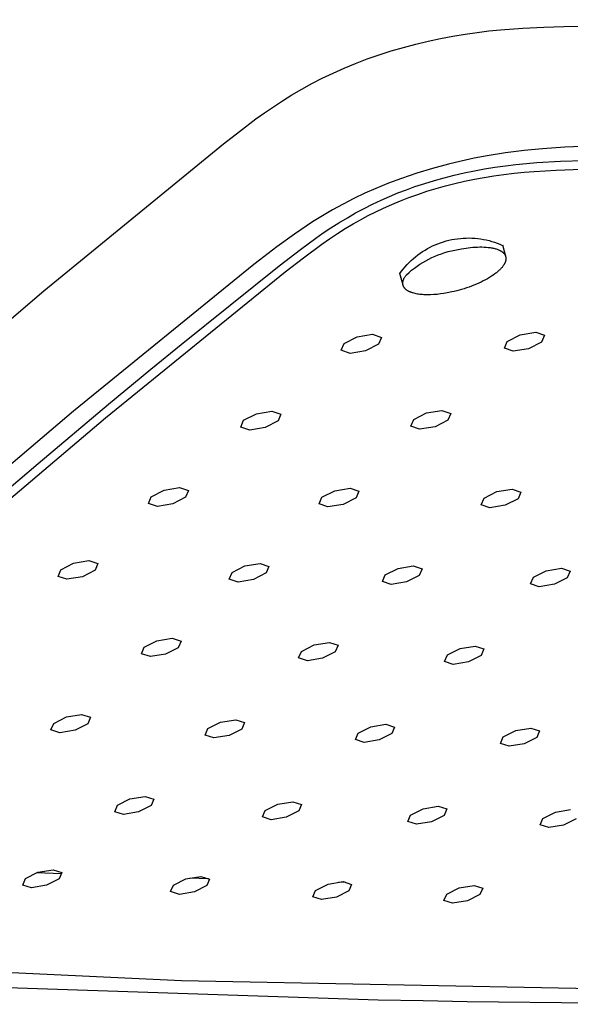
# Model space of a CAD drawing. Units: millimetres. Extents: x -743 to 494, y -1562 to 1621.
# Drawn here: x -537 to -488, y -328 to -240 of the extents above; entities that cross this region are included whole.
import ezdxf

# ---------------------------------------------------------------- set-up
doc = ezdxf.new("R2010")
doc.units = ezdxf.units.MM
doc.header["$MEASUREMENT"] = 0
doc.layers.add('Default', color=7, linetype='Continuous', true_color=0x000000)

msp = doc.modelspace()

# ---------------------------------------------------------------- linework, layer by layer
at = {"layer": 'Default', "color": 7, "true_color": 0xffffff}
for p, q in [((-488.59, -240.127), (-436.813, -239.517)), ((-498.541, -240.999), (-497.446, -240.817)), ((-497.446, -240.817), (-496.365, -240.661)), ((-496.365, -240.661), (-495.304, -240.53)), ((-495.304, -240.53), (-494.266, -240.423)), ((-494.266, -240.423), (-492.267, -240.269)), ((-492.267, -240.269), (-490.38, -240.18)), ((-490.38, -240.18), (-488.59, -240.127)), ((-502.972, -242.001), (-501.867, -241.709)), ((-501.867, -241.709), (-500.756, -241.445)), ((-500.756, -241.445), (-499.646, -241.208)), ((-499.646, -241.208), (-498.541, -240.999)), ((-505.152, -242.667), (-504.069, -242.321)), ((-504.069, -242.321), (-502.972, -242.001)), ((-508.279, -243.856), (-507.26, -243.435)), ((-507.26, -243.435), (-506.216, -243.039)), ((-506.216, -243.039), (-505.152, -242.667)), ((-510.237, -244.761), (-509.272, -244.298)), ((-509.272, -244.298), (-508.279, -243.856)), ((-512.077, -245.742), (-511.172, -245.243)), ((-511.172, -245.243), (-510.237, -244.761)), ((-512.953, -246.256), (-512.077, -245.742)), ((-514.619, -247.319), (-513.8, -246.782)), ((-513.8, -246.782), (-512.953, -246.256)), ((-516.183, -248.415), (-515.413, -247.864)), ((-515.413, -247.864), (-514.619, -247.319)), ((-517.663, -249.525), (-516.183, -248.415)), ((-519.08, -250.631), (-517.663, -249.525)), ((-535.196, -263.829), (-519.08, -250.631)), ((-493.816, -251.456), (-495.46, -251.72)), ((-492.165, -251.242), (-493.816, -251.456)), ((-490.508, -251.08), (-492.165, -251.242)), ((-488.519, -250.945), (-490.508, -251.08)), ((-486.966, -250.879), (-488.519, -250.945)), ((-497.784, -252.188), (-498.937, -252.463)), ((-496.625, -251.94), (-497.784, -252.188)), ((-495.46, -251.72), (-496.625, -251.94)), ((-491.954, -252.406), (-491.01, -252.327)), ((-491.01, -252.327), (-488.894, -252.208)), ((-488.894, -252.208), (-486.775, -252.137)), ((-500.354, -252.843), (-501.759, -253.269)), ((-498.937, -252.463), (-500.354, -252.843)), ((-497.514, -253.25), (-496.605, -253.063)), ((-496.605, -253.063), (-495.692, -252.896)), ((-495.692, -252.896), (-494.776, -252.748)), ((-494.776, -252.748), (-493.838, -252.615)), ((-493.838, -252.615), (-492.897, -252.501)), ((-493.058, -253.28), (-492.153, -253.187)), ((-492.897, -252.501), (-491.954, -252.406)), ((-492.153, -253.187), (-491.246, -253.109)), ((-491.246, -253.109), (-489.288, -252.993)), ((-489.288, -252.993), (-486.971, -252.915)), ((-503.148, -253.74), (-504.294, -254.17)), ((-501.759, -253.269), (-503.148, -253.74)), ((-501.064, -254.192), (-500.188, -253.926)), ((-500.188, -253.926), (-499.306, -253.681)), ((-499.306, -253.681), (-498.418, -253.457)), ((-498.418, -253.457), (-497.514, -253.25)), ((-498.35, -254.201), (-497.484, -254.002)), ((-497.484, -254.002), (-496.613, -253.823)), ((-496.613, -253.823), (-495.739, -253.662)), ((-495.739, -253.662), (-494.861, -253.519)), ((-494.861, -253.519), (-493.961, -253.391)), ((-493.961, -253.391), (-493.058, -253.28)), ((-505.427, -254.633), (-506.42, -255.073)), ((-504.294, -254.17), (-505.427, -254.633)), ((-503.462, -255.046), (-502.701, -254.754)), ((-502.701, -254.754), (-501.933, -254.479)), ((-501.933, -254.479), (-501.064, -254.192)), ((-501.692, -255.172), (-500.866, -254.899)), ((-500.866, -254.899), (-500.033, -254.646)), ((-500.033, -254.646), (-499.194, -254.414)), ((-499.194, -254.414), (-498.35, -254.201)), ((-507.4, -255.541), (-508.367, -256.037)), ((-506.42, -255.073), (-507.4, -255.541)), ((-505.734, -256.051), (-504.962, -255.686)), ((-504.962, -255.686), (-504.216, -255.357)), ((-504.216, -255.357), (-503.462, -255.046)), ((-504.007, -256.067), (-503.243, -255.749)), ((-503.243, -255.749), (-502.471, -255.451)), ((-502.471, -255.451), (-501.692, -255.172)), ((-509.319, -256.559), (-510.22, -257.086)), ((-508.367, -256.037), (-509.319, -256.559)), ((-507.25, -256.839), (-506.497, -256.435)), ((-506.497, -256.435), (-505.734, -256.051)), ((-506.131, -257.078), (-505.451, -256.733)), ((-505.451, -256.733), (-504.762, -256.404)), ((-504.762, -256.404), (-504.007, -256.067)), ((-511.106, -257.635), (-512.727, -258.725)), ((-510.22, -257.086), (-511.106, -257.635)), ((-508.741, -257.715), (-507.992, -257.262)), ((-507.992, -257.262), (-507.25, -256.839)), ((-507.466, -257.816), (-506.803, -257.439)), ((-506.803, -257.439), (-506.131, -257.078)), ((-510.154, -258.632), (-509.48, -258.184)), ((-509.48, -258.184), (-508.741, -257.715)), ((-508.885, -258.689), (-508.181, -258.244)), ((-508.181, -258.244), (-507.466, -257.816)), ((-512.727, -258.725), (-514.311, -259.865)), ((-512.193, -260.097), (-510.82, -259.092)), ((-510.82, -259.092), (-510.154, -258.632)), ((-510.265, -259.624), (-509.579, -259.15)), ((-509.579, -259.15), (-508.885, -258.689)), ((-499.633, -259.5), (-499.388, -259.419)), ((-499.388, -259.419), (-499.139, -259.346)), ((-499.139, -259.346), (-498.888, -259.282)), ((-498.888, -259.282), (-498.636, -259.226)), ((-498.636, -259.226), (-498.381, -259.18)), ((-498.381, -259.18), (-498.125, -259.142)), ((-498.125, -259.142), (-497.868, -259.113)), ((-497.868, -259.113), (-497.61, -259.094)), ((-497.61, -259.094), (-497.351, -259.083)), ((-497.351, -259.083), (-497.092, -259.081)), ((-497.092, -259.081), (-496.833, -259.088)), ((-496.833, -259.088), (-496.575, -259.104)), ((-496.575, -259.104), (-496.317, -259.129)), ((-496.317, -259.129), (-496.061, -259.163)), ((-496.061, -259.163), (-495.806, -259.205)), ((-495.806, -259.205), (-495.552, -259.257)), ((-495.552, -259.257), (-495.3, -259.317)), ((-495.3, -259.317), (-495.051, -259.386)), ((-495.051, -259.386), (-494.804, -259.464)), ((-514.311, -259.865), (-515.859, -261.056)), ((-514.116, -261.581), (-512.193, -260.097)), ((-511.933, -260.848), (-510.265, -259.624)), ((-501.468, -260.445), (-501.254, -260.3)), ((-501.254, -260.3), (-501.035, -260.162)), ((-501.035, -260.162), (-500.812, -260.031)), ((-500.812, -260.031), (-500.584, -259.909)), ((-500.584, -259.909), (-500.351, -259.794)), ((-500.351, -259.794), (-500.116, -259.688)), ((-500.116, -259.688), (-499.876, -259.59)), ((-499.876, -259.59), (-499.633, -259.5)), ((-498.973, -260.303), (-498.676, -260.226)), ((-498.676, -260.226), (-498.376, -260.159)), ((-498.376, -260.159), (-498.074, -260.102)), ((-498.074, -260.102), (-497.77, -260.055)), ((-497.77, -260.055), (-497.566, -260.02)), ((-497.566, -260.02), (-497.361, -259.988)), ((-497.361, -259.988), (-497.154, -259.96)), ((-497.154, -259.96), (-496.947, -259.936)), ((-496.947, -259.936), (-496.74, -259.916)), ((-496.74, -259.916), (-496.534, -259.901)), ((-496.534, -259.901), (-496.329, -259.89)), ((-496.329, -259.89), (-496.128, -259.885)), ((-496.128, -259.885), (-495.93, -259.885)), ((-495.93, -259.885), (-495.737, -259.891)), ((-495.737, -259.891), (-495.549, -259.902)), ((-495.549, -259.902), (-495.367, -259.918)), ((-495.367, -259.918), (-495.278, -259.929)), ((-495.278, -259.929), (-495.192, -259.941)), ((-495.192, -259.941), (-495.107, -259.954)), ((-495.107, -259.954), (-495.025, -259.969)), ((-495.025, -259.969), (-494.944, -259.985)), ((-494.944, -259.985), (-494.866, -260.002)), ((-494.866, -260.002), (-494.791, -260.021)), ((-494.804, -259.464), (-494.56, -259.55)), ((-494.791, -260.021), (-494.717, -260.041)), ((-494.717, -260.041), (-494.646, -260.063)), ((-494.646, -260.063), (-494.578, -260.085)), ((-494.578, -260.085), (-494.512, -260.11)), ((-494.56, -259.55), (-494.319, -259.645)), ((-494.512, -260.11), (-494.449, -260.135)), ((-494.449, -260.135), (-494.389, -260.161)), ((-494.389, -260.161), (-494.36, -260.175)), ((-494.36, -260.175), (-494.331, -260.189)), ((-494.331, -260.189), (-494.304, -260.204)), ((-494.319, -259.645), (-494.081, -259.748)), ((-494.304, -260.204), (-494.277, -260.218)), ((-494.277, -260.218), (-494.25, -260.233)), ((-494.25, -260.233), (-494.225, -260.248)), ((-494.225, -260.248), (-494.2, -260.264)), ((-494.2, -260.264), (-494.176, -260.279)), ((-494.176, -260.279), (-494.152, -260.295)), ((-494.152, -260.295), (-494.129, -260.312)), ((-494.099, -259.682), (-493.814, -260.722)), ((-515.859, -261.056), (-516.371, -261.456)), ((-513.57, -262.113), (-511.933, -260.848)), ((-502.456, -261.279), (-502.27, -261.099)), ((-502.27, -261.099), (-502.078, -260.925)), ((-502.078, -260.925), (-501.88, -260.758)), ((-501.88, -260.758), (-501.677, -260.598)), ((-501.677, -260.598), (-501.468, -260.445)), ((-501.225, -261.271), (-500.959, -261.117)), ((-500.959, -261.117), (-500.688, -260.972)), ((-500.688, -260.972), (-500.412, -260.837)), ((-500.412, -260.837), (-500.132, -260.71)), ((-500.132, -260.71), (-499.848, -260.594)), ((-499.848, -260.594), (-499.559, -260.487)), ((-499.559, -260.487), (-499.268, -260.39)), ((-499.268, -260.39), (-498.973, -260.303)), ((-494.129, -260.312), (-494.107, -260.328)), ((-494.107, -260.328), (-494.086, -260.345)), ((-494.086, -260.345), (-494.066, -260.362)), ((-494.066, -260.362), (-494.046, -260.379)), ((-494.046, -260.379), (-494.027, -260.396)), ((-494.027, -260.396), (-494.009, -260.414)), ((-494.009, -260.414), (-493.991, -260.432)), ((-493.991, -260.432), (-493.974, -260.45)), ((-493.974, -260.45), (-493.958, -260.468)), ((-493.958, -260.468), (-493.943, -260.487)), ((-493.943, -260.487), (-493.928, -260.505)), ((-493.928, -260.505), (-493.914, -260.524)), ((-493.914, -260.524), (-493.901, -260.543)), ((-493.901, -260.543), (-493.889, -260.563)), ((-493.889, -260.563), (-493.877, -260.582)), ((-493.877, -260.582), (-493.866, -260.602)), ((-493.866, -260.602), (-493.856, -260.621)), ((-493.856, -260.621), (-493.846, -260.641)), ((-493.846, -260.641), (-493.837, -260.661)), ((-493.837, -260.661), (-493.829, -260.681)), ((-493.829, -260.681), (-493.822, -260.702)), ((-493.821, -261.171), (-493.828, -261.192)), ((-493.822, -260.702), (-493.815, -260.722)), ((-493.815, -261.149), (-493.821, -261.171)), ((-493.815, -260.722), (-493.809, -260.743)), ((-493.809, -261.127), (-493.815, -261.149)), ((-493.809, -260.743), (-493.803, -260.763)), ((-493.804, -261.105), (-493.809, -261.127)), ((-493.8, -261.083), (-493.804, -261.105)), ((-493.803, -260.763), (-493.798, -260.784)), ((-493.796, -261.062), (-493.8, -261.083)), ((-493.798, -260.784), (-493.794, -260.805)), ((-493.792, -261.04), (-493.796, -261.062)), ((-493.794, -260.805), (-493.791, -260.826)), ((-493.789, -261.018), (-493.792, -261.04)), ((-493.791, -260.826), (-493.788, -260.847)), ((-493.787, -260.997), (-493.789, -261.018)), ((-493.788, -260.847), (-493.786, -260.868)), ((-493.785, -260.975), (-493.787, -260.997)), ((-493.786, -260.868), (-493.785, -260.89)), ((-493.785, -260.89), (-493.784, -260.911)), ((-493.784, -260.954), (-493.785, -260.975)), ((-493.784, -260.911), (-493.784, -260.932)), ((-493.784, -260.932), (-493.784, -260.954)), ((-516.371, -261.456), (-532.516, -274.604)), ((-522.896, -268.614), (-514.116, -261.581)), ((-503.285, -262.271), (-503.133, -262.061)), ((-503.133, -262.061), (-502.974, -261.857)), ((-502.974, -261.857), (-502.808, -261.659)), ((-502.808, -261.659), (-502.635, -261.466)), ((-502.635, -261.466), (-502.456, -261.279)), ((-502.469, -262.17), (-502.233, -261.973)), ((-502.233, -261.973), (-501.99, -261.785)), ((-501.99, -261.785), (-501.741, -261.605)), ((-501.741, -261.605), (-501.486, -261.434)), ((-501.486, -261.434), (-501.225, -261.271)), ((-494.442, -262.031), (-494.503, -262.084)), ((-494.384, -261.977), (-494.442, -262.031)), ((-494.329, -261.924), (-494.384, -261.977)), ((-494.277, -261.872), (-494.329, -261.924)), ((-494.227, -261.82), (-494.277, -261.872)), ((-494.18, -261.768), (-494.227, -261.82)), ((-494.136, -261.716), (-494.18, -261.768)), ((-494.095, -261.665), (-494.136, -261.716)), ((-494.056, -261.615), (-494.095, -261.665)), ((-494.021, -261.565), (-494.056, -261.615)), ((-493.988, -261.516), (-494.021, -261.565)), ((-493.957, -261.468), (-493.988, -261.516)), ((-493.929, -261.42), (-493.957, -261.468)), ((-493.916, -261.397), (-493.929, -261.42)), ((-493.904, -261.373), (-493.916, -261.397)), ((-493.892, -261.35), (-493.904, -261.373)), ((-493.881, -261.327), (-493.892, -261.35)), ((-493.871, -261.304), (-493.881, -261.327)), ((-493.861, -261.281), (-493.871, -261.304)), ((-493.852, -261.259), (-493.861, -261.281)), ((-493.843, -261.236), (-493.852, -261.259)), ((-493.835, -261.214), (-493.843, -261.236)), ((-493.828, -261.192), (-493.835, -261.214)), ((-529.669, -275.194), (-513.57, -262.113)), ((-503.004, -263.297), (-503.285, -262.271)), ((-503.006, -262.964), (-502.999, -262.933)), ((-502.999, -262.933), (-502.991, -262.902)), ((-502.991, -262.902), (-502.981, -262.87)), ((-502.981, -262.87), (-502.963, -262.821)), ((-502.963, -262.821), (-502.944, -262.773)), ((-502.944, -262.773), (-502.923, -262.725)), ((-502.923, -262.725), (-502.9, -262.678)), ((-502.9, -262.678), (-502.875, -262.632)), ((-502.875, -262.632), (-502.85, -262.587)), ((-502.85, -262.587), (-502.822, -262.542)), ((-502.822, -262.542), (-502.794, -262.499)), ((-502.794, -262.499), (-502.763, -262.456)), ((-502.763, -262.456), (-502.732, -262.415)), ((-502.732, -262.415), (-502.699, -262.374)), ((-502.699, -262.374), (-502.469, -262.17)), ((-495.812, -262.934), (-496.013, -263.033)), ((-495.618, -262.832), (-495.812, -262.934)), ((-495.431, -262.729), (-495.618, -262.832)), ((-495.253, -262.623), (-495.431, -262.729)), ((-495.083, -262.516), (-495.253, -262.623)), ((-494.922, -262.408), (-495.083, -262.516)), ((-494.772, -262.3), (-494.922, -262.408)), ((-494.701, -262.246), (-494.772, -262.3)), ((-494.632, -262.192), (-494.701, -262.246)), ((-494.566, -262.138), (-494.632, -262.192)), ((-494.503, -262.084), (-494.566, -262.138)), ((-551.027, -277.367), (-535.196, -263.829)), ((-503.024, -263.103), (-503.023, -263.088)), ((-503.024, -263.118), (-503.024, -263.103)), ((-503.024, -263.133), (-503.024, -263.118)), ((-503.024, -263.149), (-503.024, -263.133)), ((-503.023, -263.164), (-503.024, -263.149)), ((-503.023, -263.088), (-503.022, -263.073)), ((-503.022, -263.179), (-503.023, -263.164)), ((-503.022, -263.073), (-503.021, -263.057)), ((-503.021, -263.194), (-503.022, -263.179)), ((-503.021, -263.057), (-503.019, -263.042)), ((-503.02, -263.208), (-503.021, -263.194)), ((-503.018, -263.223), (-503.02, -263.208)), ((-503.019, -263.042), (-503.017, -263.026)), ((-503.016, -263.238), (-503.018, -263.223)), ((-503.017, -263.026), (-503.015, -263.011)), ((-503.013, -263.253), (-503.016, -263.238)), ((-503.015, -263.011), (-503.012, -262.995)), ((-503.011, -263.267), (-503.013, -263.253)), ((-503.012, -262.995), (-503.009, -262.98)), ((-503.008, -263.282), (-503.011, -263.267)), ((-503.009, -262.98), (-503.006, -262.964)), ((-503.004, -263.297), (-503.008, -263.282)), ((-503, -263.311), (-503.004, -263.297)), ((-502.996, -263.325), (-503, -263.311)), ((-502.992, -263.34), (-502.996, -263.325)), ((-502.987, -263.354), (-502.992, -263.34)), ((-502.982, -263.368), (-502.987, -263.354)), ((-502.977, -263.382), (-502.982, -263.368)), ((-502.971, -263.396), (-502.977, -263.382)), ((-502.965, -263.41), (-502.971, -263.396)), ((-502.958, -263.424), (-502.965, -263.41)), ((-502.952, -263.438), (-502.958, -263.424)), ((-502.945, -263.451), (-502.952, -263.438)), ((-502.937, -263.465), (-502.945, -263.451)), ((-502.929, -263.478), (-502.937, -263.465)), ((-502.921, -263.492), (-502.929, -263.478)), ((-502.913, -263.505), (-502.921, -263.492)), ((-502.904, -263.518), (-502.913, -263.505)), ((-502.895, -263.531), (-502.904, -263.518)), ((-502.886, -263.544), (-502.895, -263.531)), ((-502.876, -263.557), (-502.886, -263.544)), ((-502.866, -263.57), (-502.876, -263.557)), ((-502.856, -263.582), (-502.866, -263.57)), ((-502.845, -263.595), (-502.856, -263.582)), ((-502.834, -263.607), (-502.845, -263.595)), ((-502.823, -263.62), (-502.834, -263.607)), ((-502.811, -263.632), (-502.823, -263.62)), ((-502.799, -263.644), (-502.811, -263.632)), ((-502.786, -263.656), (-502.799, -263.644)), ((-502.774, -263.668), (-502.786, -263.656)), ((-502.747, -263.691), (-502.774, -263.668)), ((-502.72, -263.714), (-502.747, -263.691)), ((-502.691, -263.737), (-502.72, -263.714)), ((-502.661, -263.759), (-502.691, -263.737)), ((-502.629, -263.78), (-502.661, -263.759)), ((-502.597, -263.801), (-502.629, -263.78)), ((-502.563, -263.822), (-502.597, -263.801)), ((-502.528, -263.841), (-502.563, -263.822)), ((-498.193, -263.817), (-498.41, -263.87)), ((-497.974, -263.758), (-498.193, -263.817)), ((-497.754, -263.695), (-497.974, -263.758)), ((-497.531, -263.628), (-497.754, -263.695)), ((-497.309, -263.555), (-497.531, -263.628)), ((-497.087, -263.478), (-497.309, -263.555)), ((-496.866, -263.397), (-497.087, -263.478)), ((-496.647, -263.312), (-496.866, -263.397)), ((-496.431, -263.222), (-496.647, -263.312)), ((-496.22, -263.129), (-496.431, -263.222)), ((-496.013, -263.033), (-496.22, -263.129)), ((-502.492, -263.861), (-502.528, -263.841)), ((-502.454, -263.88), (-502.492, -263.861)), ((-502.416, -263.898), (-502.454, -263.88)), ((-502.376, -263.915), (-502.416, -263.898)), ((-502.335, -263.933), (-502.376, -263.915)), ((-502.293, -263.949), (-502.335, -263.933)), ((-502.25, -263.965), (-502.293, -263.949)), ((-502.206, -263.98), (-502.25, -263.965)), ((-502.161, -263.995), (-502.206, -263.98)), ((-502.116, -264.009), (-502.161, -263.995)), ((-502.021, -264.036), (-502.116, -264.009)), ((-501.922, -264.06), (-502.021, -264.036)), ((-501.82, -264.082), (-501.922, -264.06)), ((-501.715, -264.101), (-501.82, -264.082)), ((-501.607, -264.118), (-501.715, -264.101)), ((-501.497, -264.133), (-501.607, -264.118)), ((-501.383, -264.145), (-501.497, -264.133)), ((-501.268, -264.155), (-501.383, -264.145)), ((-501.15, -264.163), (-501.268, -264.155)), ((-500.847, -264.17), (-501.15, -264.163)), ((-500.543, -264.167), (-500.847, -264.17)), ((-500.24, -264.154), (-500.543, -264.167)), ((-499.937, -264.131), (-500.24, -264.154)), ((-499.635, -264.098), (-499.937, -264.131)), ((-499.335, -264.055), (-499.635, -264.098)), ((-499.036, -264.002), (-499.335, -264.055)), ((-498.622, -263.919), (-499.036, -264.002)), ((-498.41, -263.87), (-498.622, -263.919)), ((-508.282, -268.535), (-507.12, -267.942)), ((-507.12, -267.942), (-505.733, -267.714)), ((-505.733, -267.714), (-504.935, -267.986)), ((-504.935, -267.986), (-505.192, -268.597)), ((-493.663, -268.346), (-492.501, -267.754)), ((-492.501, -267.754), (-491.119, -267.527)), ((-491.119, -267.527), (-490.328, -267.798)), ((-490.328, -267.798), (-490.59, -268.408)), ((-525.587, -270.823), (-522.896, -268.614)), ((-508.538, -269.146), (-508.282, -268.535)), ((-505.192, -268.597), (-506.354, -269.19)), ((-493.924, -268.956), (-493.663, -268.346)), ((-493.132, -269.226), (-493.924, -268.956)), ((-491.752, -268.999), (-493.132, -269.226)), ((-490.59, -268.408), (-491.752, -268.999)), ((-507.739, -269.417), (-508.538, -269.146)), ((-506.354, -269.19), (-507.739, -269.417)), ((-529.378, -273.968), (-525.587, -270.823)), ((-535.7, -279.284), (-529.378, -273.968)), ((-532.516, -274.604), (-548.387, -288.084)), ((-545.483, -288.619), (-529.669, -275.194)), ((-517.291, -275.419), (-516.134, -274.829)), ((-516.134, -274.829), (-514.751, -274.601)), ((-514.751, -274.601), (-513.952, -274.87)), ((-513.952, -274.87), (-514.205, -275.476)), ((-502.051, -275.346), (-500.894, -274.758)), ((-500.894, -274.758), (-499.516, -274.531)), ((-499.516, -274.531), (-498.725, -274.799)), ((-498.725, -274.799), (-498.983, -275.404)), ((-517.543, -276.025), (-517.291, -275.419)), ((-516.743, -276.293), (-517.543, -276.025)), ((-515.361, -276.066), (-516.743, -276.293)), ((-514.205, -275.476), (-515.361, -276.066)), ((-502.308, -275.951), (-502.051, -275.346)), ((-501.516, -276.218), (-502.308, -275.951)), ((-500.139, -275.992), (-501.516, -276.218)), ((-498.983, -275.404), (-500.139, -275.992)), ((-539.779, -282.751), (-535.7, -279.284)), ((-524.415, -281.677), (-523.036, -281.45)), ((-523.036, -281.45), (-522.237, -281.715)), ((-525.815, -282.866), (-525.567, -282.264)), ((-525.567, -282.264), (-524.415, -281.677)), ((-522.486, -282.317), (-523.637, -282.903)), ((-522.237, -281.715), (-522.486, -282.317)), ((-510.529, -282.914), (-510.276, -282.314)), ((-510.276, -282.314), (-509.125, -281.729)), ((-509.125, -281.729), (-507.751, -281.502)), ((-507.751, -281.502), (-506.96, -281.767)), ((-506.96, -281.767), (-507.214, -282.367)), ((-495.742, -282.393), (-494.591, -281.809)), ((-494.591, -281.809), (-493.223, -281.583)), ((-493.223, -281.583), (-492.438, -281.847)), ((-492.438, -281.847), (-492.697, -282.446)), ((-525.015, -283.13), (-525.815, -282.866)), ((-523.637, -282.903), (-525.015, -283.13)), ((-509.737, -283.178), (-510.529, -282.914)), ((-508.364, -282.952), (-509.737, -283.178)), ((-507.214, -282.367), (-508.364, -282.952)), ((-496, -282.991), (-495.742, -282.393)), ((-495.215, -283.254), (-496, -282.991)), ((-493.847, -283.028), (-495.215, -283.254)), ((-492.697, -282.446), (-493.847, -283.028)), ((-533.666, -288.808), (-532.52, -288.224)), ((-532.52, -288.224), (-531.144, -287.997)), ((-531.144, -287.997), (-530.344, -288.259)), ((-530.344, -288.259), (-530.59, -288.857)), ((-518.323, -289.053), (-517.177, -288.471)), ((-517.177, -288.471), (-515.807, -288.245)), ((-515.807, -288.245), (-515.015, -288.506)), ((-515.015, -288.506), (-515.266, -289.102)), ((-503.45, -288.692), (-502.084, -288.466)), ((-502.084, -288.466), (-501.299, -288.727)), ((-533.91, -289.405), (-533.666, -288.808)), ((-533.11, -289.667), (-533.91, -289.405)), ((-530.59, -288.857), (-531.735, -289.44)), ((-518.572, -289.649), (-518.323, -289.053)), ((-515.266, -289.102), (-516.411, -289.683)), ((-504.848, -289.867), (-504.595, -289.273)), ((-504.595, -289.273), (-503.45, -288.692)), ((-501.554, -289.321), (-502.699, -289.901)), ((-501.299, -288.727), (-501.554, -289.321)), ((-491.32, -289.485), (-490.175, -288.906)), ((-490.175, -288.906), (-488.815, -288.681)), ((-488.815, -288.681), (-488.036, -288.941)), ((-488.036, -288.941), (-488.295, -289.533)), ((-531.735, -289.44), (-533.11, -289.667)), ((-517.78, -289.91), (-518.572, -289.649)), ((-516.411, -289.683), (-517.78, -289.91)), ((-504.063, -290.127), (-504.848, -289.867)), ((-502.699, -289.901), (-504.063, -290.127)), ((-491.578, -290.077), (-491.32, -289.485)), ((-490.799, -290.336), (-491.578, -290.077)), ((-489.439, -290.111), (-490.799, -290.336)), ((-488.295, -289.533), (-489.439, -290.111)), ((-526.188, -295.75), (-525.048, -295.172)), ((-525.048, -295.172), (-523.682, -294.945)), ((-523.682, -294.945), (-522.89, -295.204)), ((-522.89, -295.204), (-523.136, -295.795)), ((-512.105, -296.127), (-510.965, -295.55)), ((-510.965, -295.55), (-509.604, -295.325)), ((-509.604, -295.325), (-508.819, -295.582)), ((-508.819, -295.582), (-509.07, -296.171)), ((-526.434, -296.342), (-526.188, -295.75)), ((-525.642, -296.599), (-526.434, -296.342)), ((-524.276, -296.373), (-525.642, -296.599)), ((-523.136, -295.795), (-524.276, -296.373)), ((-512.355, -296.717), (-512.105, -296.127)), ((-509.07, -296.171), (-510.209, -296.748)), ((-499.286, -297.037), (-499.032, -296.449)), ((-499.032, -296.449), (-497.893, -295.874)), ((-497.893, -295.874), (-496.536, -295.649)), ((-496.536, -295.649), (-495.758, -295.906)), ((-495.758, -295.906), (-496.013, -296.493)), ((-511.569, -296.973), (-512.355, -296.717)), ((-510.209, -296.748), (-511.569, -296.973)), ((-498.507, -297.293), (-499.286, -297.037)), ((-497.152, -297.068), (-498.507, -297.293)), ((-496.013, -296.493), (-497.152, -297.068)), ((-534.545, -303.168), (-534.303, -302.581)), ((-534.303, -302.581), (-533.168, -302.006)), ((-533.168, -302.006), (-531.805, -301.779)), ((-531.256, -302.621), (-532.391, -303.196)), ((-531.805, -301.779), (-531.014, -302.034)), ((-531.014, -302.034), (-531.256, -302.621)), ((-520.485, -303.047), (-519.351, -302.473)), ((-519.351, -302.473), (-517.993, -302.248)), ((-517.993, -302.248), (-517.208, -302.502)), ((-517.208, -302.502), (-517.455, -303.087)), ((-505.893, -302.88), (-504.54, -302.655)), ((-504.54, -302.655), (-503.762, -302.908)), ((-533.753, -303.422), (-534.545, -303.168)), ((-532.391, -303.196), (-533.753, -303.422)), ((-520.731, -303.632), (-520.485, -303.047)), ((-517.455, -303.087), (-518.589, -303.66)), ((-507.277, -304.035), (-507.026, -303.452)), ((-507.026, -303.452), (-505.893, -302.88)), ((-504.013, -303.491), (-505.147, -304.063)), ((-503.762, -302.908), (-504.013, -303.491)), ((-494.027, -303.798), (-492.894, -303.227)), ((-492.894, -303.227), (-491.547, -303.003)), ((-491.547, -303.003), (-490.775, -303.255)), ((-490.775, -303.255), (-491.03, -303.837)), ((-519.945, -303.885), (-520.731, -303.632)), ((-518.589, -303.66), (-519.945, -303.885)), ((-506.498, -304.288), (-507.277, -304.035)), ((-505.147, -304.063), (-506.498, -304.288)), ((-494.282, -304.379), (-494.027, -303.798)), ((-493.509, -304.631), (-494.282, -304.379)), ((-492.163, -304.406), (-493.509, -304.631)), ((-491.03, -303.837), (-492.163, -304.406)), ((-528.596, -309.916), (-527.467, -309.345)), ((-527.467, -309.345), (-526.113, -309.12)), ((-526.113, -309.12), (-525.328, -309.371)), ((-525.328, -309.371), (-525.571, -309.951)), ((-514.224, -309.822), (-512.875, -309.597)), ((-512.875, -309.597), (-512.097, -309.847)), ((-528.838, -310.496), (-528.596, -309.916)), ((-528.052, -310.746), (-528.838, -310.496)), ((-526.7, -310.521), (-528.052, -310.746)), ((-525.571, -309.951), (-526.7, -310.521)), ((-515.598, -310.969), (-515.352, -310.39)), ((-515.352, -310.39), (-514.224, -309.822)), ((-512.344, -310.426), (-513.472, -310.994)), ((-512.097, -309.847), (-512.344, -310.426)), ((-502.322, -310.792), (-501.194, -310.225)), ((-501.194, -310.225), (-499.851, -310.001)), ((-499.851, -310.001), (-499.079, -310.25)), ((-499.079, -310.25), (-499.331, -310.827)), ((-490.466, -311.101), (-489.339, -310.536)), ((-489.339, -310.536), (-488, -310.312)), ((-514.819, -311.219), (-515.598, -310.969)), ((-513.472, -310.994), (-514.819, -311.219)), ((-502.572, -311.369), (-502.322, -310.792)), ((-501.8, -311.618), (-502.572, -311.369)), ((-500.458, -311.393), (-501.8, -311.618)), ((-499.331, -310.827), (-500.458, -311.393)), ((-490.72, -311.677), (-490.466, -311.101)), ((-487.489, -311.136), (-488.615, -311.701)), ((-489.953, -311.925), (-490.72, -311.677)), ((-488.615, -311.701), (-489.953, -311.925)), ((-535.711, -315.925), (-534.36, -315.699)), ((-534.36, -315.699), (-533.575, -315.947)), ((-537.073, -317.068), (-536.834, -316.492)), ((-536.834, -316.492), (-535.711, -315.925)), ((-533.624, -316.066), (-535.823, -315.981)), ((-533.815, -316.523), (-534.938, -317.09)), ((-533.575, -315.947), (-533.815, -316.523)), ((-523.582, -317.083), (-522.459, -316.518)), ((-522.459, -316.518), (-521.114, -316.293)), ((-520.429, -316.511), (-522.109, -316.46)), ((-521.114, -316.293), (-520.335, -316.54)), ((-520.335, -316.54), (-520.579, -317.115)), ((-509.721, -316.984), (-508.381, -316.76)), ((-508.381, -316.76), (-507.609, -317.006)), ((-536.287, -317.316), (-537.073, -317.068)), ((-534.938, -317.09), (-536.287, -317.316)), ((-523.824, -317.658), (-523.582, -317.083)), ((-520.579, -317.115), (-521.701, -317.679)), ((-511.09, -318.12), (-510.844, -317.548)), ((-510.844, -317.548), (-509.721, -316.984)), ((-507.857, -317.579), (-508.979, -318.142)), ((-508.137, -316.838), (-508.76, -316.823)), ((-507.609, -317.006), (-507.857, -317.579)), ((-499.09, -317.888), (-497.968, -317.326)), ((-497.968, -317.326), (-496.632, -317.102)), ((-496.632, -317.102), (-495.866, -317.348)), ((-495.866, -317.348), (-496.117, -317.918)), ((-523.045, -317.904), (-523.824, -317.658)), ((-521.701, -317.679), (-523.045, -317.904)), ((-510.318, -318.366), (-511.09, -318.12)), ((-508.979, -318.142), (-510.318, -318.366)), ((-499.34, -318.459), (-499.09, -317.888)), ((-498.573, -318.704), (-499.34, -318.459)), ((-497.238, -318.48), (-498.573, -318.704)), ((-496.117, -317.918), (-497.238, -318.48)), ((-522.859, -325.663), (-570.757, -323.404)), ((-548.569, -325.903), (-505.227, -327.34)), ((-474.915, -326.567), (-522.859, -325.663)), ((-505.227, -327.34), (-501.212, -327.421)), ((-501.212, -327.421), (-497.261, -327.492)), ((-497.261, -327.492), (-476.374, -327.755))]:
    msp.add_line(p, q, dxfattribs=at)

doc.saveas('drawing.dxf')
